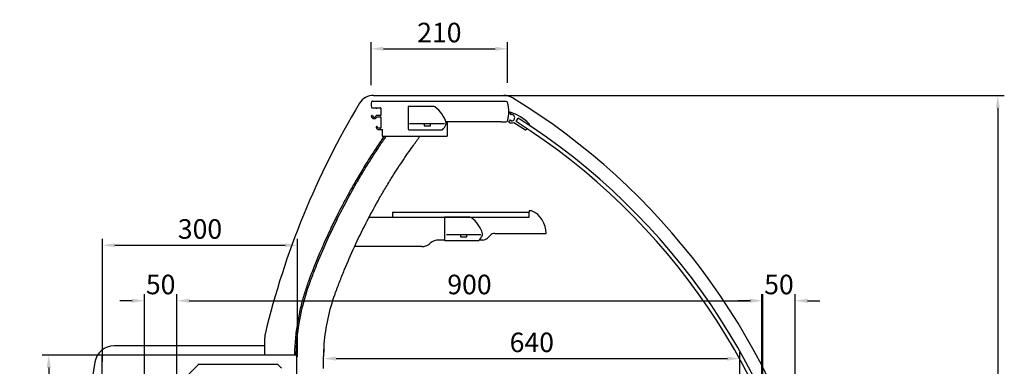
# Model space of a CAD drawing. Units: millimetres. Extents: x 236 to 17191, y -4526 to 11880.
# Drawn here: x 12932 to 14446, y 6612 to 7145 of the extents above; entities that cross this region are included whole.
import ezdxf

# ---------------------------------------------------------------- set-up
doc = ezdxf.new("R2010")
doc.units = ezdxf.units.MM
doc.layers.add('COTAS', color=1, linetype='Continuous')
doc.styles.get("Standard").update_dxf_attribs({"font": 'romans.shx'})
doc.dimstyles.new('JUAN4', dxfattribs={"dimtxt": 30, "dimasz": 19, "dimexe": 10, "dimexo": 30, "dimgap": 10, "dimtad": 3, "dimdec": 1, "dimdsep": 46, "dimtxsty": 'Standard', "dimcen": 5, "dimclrd": 256, "dimclre": 256, "dimclrt": 1, "dimadec": 0, "dimazin": 0, "dimtp": 0.5, "dimtm": 0.5, "dimtfac": 0.125, "dimtdec": 1, "dimtofl": 0, "dimtmove": 0, "dimatfit": 0, "dimfxl": 1, "dimtolj": 1, "dimtzin": 0, "dimarcsym": 0})

# ---------------------------------------------------------------- blocks, each defined once
blk = doc.blocks.new('*D354')
at = {"layer": 'COTAS', "lineweight": -2}
for p, q in [((13472.2, 7044.2), (13472.2, 7109.8)), ((13682.2, 7047.3), (13682.2, 7109.8)), ((13491.2, 7099.8), (13663.2, 7099.8))]:
    blk.add_line(p, q, dxfattribs=at)
at = {"layer": 'COTAS'}
for points in [[(13491.2, 7103), (13491.2, 7096.7), (13472.2, 7099.8)], [(13663.2, 7103), (13663.2, 7096.7), (13682.2, 7099.8)]]:
    blk.add_solid(points, dxfattribs=at)
at = {"layer": 'Defpoints', "color": 0}
for p in [(13682.2, 7099.8), (13472.2, 7014.2), (13682.2, 7017.3)]:
    blk.add_point(p, dxfattribs=at)
at = {"layer": 'COTAS', "color": 1, "insert": (13577.2, 7124.8), "char_height": 30, "attachment_point": 5}
blk.add_mtext('\\A1;210', dxfattribs=at)
blk = doc.blocks.new('*D356')
at = {"layer": 'COTAS', "lineweight": -2}
for p, q in [((13059, 6619.1), (13059, 6808)), ((13359, 6626.8), (13359, 6808)), ((13078, 6798), (13340, 6798))]:
    blk.add_line(p, q, dxfattribs=at)
at = {"layer": 'COTAS'}
for points in [[(13078, 6801.1), (13078, 6794.8), (13059, 6798)], [(13340, 6801.1), (13340, 6794.8), (13359, 6798)]]:
    blk.add_solid(points, dxfattribs=at)
at = {"layer": 'Defpoints', "color": 0}
for p in [(13359, 6798), (13059, 6589.1), (13359, 6596.8)]:
    blk.add_point(p, dxfattribs=at)
at = {"layer": 'COTAS', "color": 1, "insert": (13209, 6823), "char_height": 30, "attachment_point": 5}
blk.add_mtext('\\A1;300', dxfattribs=at)
blk = doc.blocks.new('*D357')
at = {"layer": 'COTAS', "lineweight": -2}
for p, q in [((13178.2, 6629.1), (12966.3, 6629.1)), ((12976.3, 6610.1), (12976.3, 5757.1)), ((13197.9, 5738.1), (12966.3, 5738.1))]:
    blk.add_line(p, q, dxfattribs=at)
at = {"layer": 'COTAS'}
for points in [[(12973.2, 6610.1), (12979.5, 6610.1), (12976.3, 6629.1)], [(12973.2, 5757.1), (12979.5, 5757.1), (12976.3, 5738.1)]]:
    blk.add_solid(points, dxfattribs=at)
at = {"layer": 'Defpoints', "color": 0}
for p in [(13208.2, 6629.1), (12976.3, 5738.1), (13227.9, 5738.1)]:
    blk.add_point(p, dxfattribs=at)
at = {"layer": 'COTAS', "color": 1, "insert": (12951.3, 6183.6), "char_height": 30, "attachment_point": 5, "rotation": 90}
blk.add_mtext('\\A1;891', dxfattribs=at)
blk = doc.blocks.new('*D359')
at = {"layer": 'COTAS', "lineweight": -2}
for p, q in [((13104.5, 6712.7), (13085.5, 6712.7)), ((13123.5, 6343), (13123.5, 6722.7)), ((13173.4, 6354.5), (13173.4, 6722.7)), ((13192.4, 6712.7), (13211.4, 6712.7))]:
    blk.add_line(p, q, dxfattribs=at)
at = {"layer": 'COTAS'}
for points in [[(13104.5, 6715.9), (13104.5, 6709.6), (13123.5, 6712.7)], [(13192.4, 6715.9), (13192.4, 6709.6), (13173.4, 6712.7)]]:
    blk.add_solid(points, dxfattribs=at)
at = {"layer": 'Defpoints', "color": 0}
for p in [(13173.4, 6712.7), (13173.4, 6324.5), (13123.5, 6313)]:
    blk.add_point(p, dxfattribs=at)
at = {"layer": 'COTAS', "color": 1, "insert": (13148.5, 6737.7), "char_height": 30, "attachment_point": 5}
blk.add_mtext('\\A1;50', dxfattribs=at)
blk = doc.blocks.new('*D360')
at = {"layer": 'COTAS', "lineweight": -2}
for p, q in [((13173.4, 6354.5), (13173.4, 6722.7)), ((13192.4, 6712.7), (14054.5, 6712.7)), ((14073.5, 6246.5), (14073.5, 6722.7))]:
    blk.add_line(p, q, dxfattribs=at)
at = {"layer": 'COTAS'}
for points in [[(13192.4, 6715.9), (13192.4, 6709.6), (13173.4, 6712.7)], [(14054.5, 6715.9), (14054.5, 6709.6), (14073.5, 6712.7)]]:
    blk.add_solid(points, dxfattribs=at)
at = {"layer": 'Defpoints', "color": 0}
for p in [(14073.5, 6712.7), (13173.4, 6324.5), (14073.5, 6216.5)]:
    blk.add_point(p, dxfattribs=at)
at = {"layer": 'COTAS', "color": 1, "insert": (13623.5, 6737.7), "char_height": 30, "attachment_point": 5}
blk.add_mtext('\\A1;900', dxfattribs=at)
blk = doc.blocks.new('*D361')
at = {"layer": 'COTAS', "lineweight": -2}
for p, q in [((14055.6, 6712.7), (14036.6, 6712.7)), ((14074.6, 6276.6), (14074.6, 6722.7)), ((14124.6, 6287.3), (14124.6, 6722.7)), ((14143.6, 6712.7), (14162.6, 6712.7))]:
    blk.add_line(p, q, dxfattribs=at)
at = {"layer": 'COTAS'}
for points in [[(14055.6, 6715.9), (14055.6, 6709.6), (14074.6, 6712.7)], [(14143.6, 6715.9), (14143.6, 6709.6), (14124.6, 6712.7)]]:
    blk.add_solid(points, dxfattribs=at)
at = {"layer": 'Defpoints', "color": 0}
for p in [(14124.6, 6712.7), (14124.6, 6257.3), (14074.6, 6246.6)]:
    blk.add_point(p, dxfattribs=at)
at = {"layer": 'COTAS', "color": 1, "insert": (14099.6, 6737.7), "char_height": 30, "attachment_point": 5}
blk.add_mtext('\\A1;50', dxfattribs=at)
blk = doc.blocks.new('*D363')
at = {"layer": 'COTAS', "lineweight": -2}
for p, q in [((13399.4, 6638.6), (13399.4, 6633.8)), ((13418.4, 6623.8), (14020.4, 6623.8)), ((14039.4, 6442.6), (14039.4, 6633.8))]:
    blk.add_line(p, q, dxfattribs=at)
at = {"layer": 'COTAS'}
for points in [[(13418.4, 6627), (13418.4, 6620.7), (13399.4, 6623.8)], [(14020.4, 6627), (14020.4, 6620.7), (14039.4, 6623.8)]]:
    blk.add_solid(points, dxfattribs=at)
at = {"layer": 'Defpoints', "color": 0}
for p in [(14039.4, 6623.8), (13399.4, 6608.6), (14039.4, 6412.6)]:
    blk.add_point(p, dxfattribs=at)
at = {"layer": 'COTAS', "color": 1, "insert": (13719.4, 6648.8), "char_height": 30, "attachment_point": 5}
blk.add_mtext('\\A1;640', dxfattribs=at)
blk = doc.blocks.new('*D365')
at = {"layer": 'COTAS', "lineweight": -2}
for p, q in [((13606.2, 7028.2), (14446.2, 7028.2)), ((14436.2, 7009.2), (14436.2, 5757.2)), ((13878.5, 5738.2), (14446.2, 5738.2))]:
    blk.add_line(p, q, dxfattribs=at)
at = {"layer": 'COTAS'}
for points in [[(14433.1, 7009.2), (14439.4, 7009.2), (14436.2, 7028.2)], [(14433.1, 5757.2), (14439.4, 5757.2), (14436.2, 5738.2)]]:
    blk.add_solid(points, dxfattribs=at)
at = {"layer": 'Defpoints', "color": 0}
for p in [(13576.2, 7028.2), (13848.5, 5738.2), (14436.2, 5738.2)]:
    blk.add_point(p, dxfattribs=at)
at = {"layer": 'COTAS', "color": 1, "insert": (14411.2, 6383.2), "char_height": 30, "attachment_point": 5, "rotation": 90}
blk.add_mtext('\\A1;1290', dxfattribs=at)

msp = doc.modelspace()

# ---------------------------------------------------------------- linework, layer by layer
at = {"color": 7, "linetype": 'Continuous'}
for p, q in [((13475.91, 7028.23), (13676.52, 7028.23)), ((13474.25, 7019.25), (13473.77, 7019.25)), ((13474.25, 7019.25), (13670.18, 7019.25)), ((13680.19, 7018.75), (13670.18, 7018.75)), ((13474.13, 7009.05), (13479.71, 7009.05)), ((13481.09, 7009.05), (13486.68, 7009.05)), ((13487.18, 7008.55), (13487.18, 6997.45)), ((13529.18, 7010.75), (13529.18, 6976.75)), ((13568.05, 7011.25), (13529.68, 7011.25)), ((13685.18, 7002.14), (13684.95, 7001.77)), ((13684.95, 7001.77), (13686.84, 6999.17)), ((13473.88, 6997.15), (13473.19, 6997.15)), ((13474.09, 6997.06), (13473.88, 6997.15)), ((13474.25, 6996.94), (13474.09, 6997.06)), ((13474.33, 6996.73), (13474.25, 6996.94)), ((13479.74, 6996.94), (13479.66, 6996.73)), ((13479.9, 6997.06), (13479.74, 6996.94)), ((13480.11, 6997.15), (13479.9, 6997.06)), ((13486.88, 6997.15), (13480.11, 6997.15)), ((13481.54, 6995.15), (13486.88, 6995.15)), ((13487.18, 6994.85), (13487.18, 6977.95)), ((13535.18, 6984.36), (13531.18, 6984.36)), ((13585.18, 6984.36), (13532.18, 6984.36)), ((13563.68, 6984.36), (13553.68, 6984.36)), ((13553.68, 6984.36), (13553.68, 6981.36)), ((13563.68, 6981.36), (13563.68, 6984.36)), ((13586.88, 6988.25), (13671.32, 6988.25)), ((13589.18, 6988.25), (13589.18, 6967.05)), ((13672.18, 6987.75), (13680.19, 6987.75)), ((13685.99, 6990.49), (13683.55, 6987.31)), ((13687.97, 6988.86), (13687.9, 6989.83)), ((13692, 6986.77), (13709.69, 6975.57)), ((13715.23, 6982.44), (13715.67, 6983.14)), ((13481.38, 6980.27), (13480.77, 6980.27)), ((13481.96, 6979.66), (13481.84, 6979.95)), ((13486.88, 6977.65), (13484.61, 6977.65)), ((13484.61, 6975.65), (13488.68, 6975.65)), ((13489.18, 6976.15), (13489.18, 6967.05)), ((13530.68, 6975.25), (13533.68, 6975.25)), ((13553.68, 6981.36), (13563.68, 6981.36)), ((13578.08, 6975.25), (13581.6, 6975.25)), ((13711.07, 6975.88), (13712.02, 6977.37)), ((13489.18, 6967.05), (13489.18, 6965.55)), ((13489.18, 6965.55), (13589.18, 6965.55)), ((13589.18, 6967.05), (13589.18, 6965.55)), ((13505.18, 6849.05), (13715.18, 6849.05)), ((13505.18, 6849.05), (13505.18, 6841.05)), ((13719.18, 6851.05), (13715.18, 6851.05)), ((13715.18, 6851.05), (13715.18, 6849.05)), ((13715.18, 6841.05), (13715.18, 6849.05)), ((13469.35, 6841.05), (13505.18, 6841.05)), ((13505.18, 6841.05), (13715.18, 6841.05)), ((13585.18, 6840.55), (13585.18, 6806.55)), ((13624.05, 6841.05), (13585.68, 6841.05)), ((13662.33, 6816.05), (13729.18, 6816.05)), ((13729.28, 6816.05), (13741.28, 6816.05)), ((13585.27, 6806.05), (13576.47, 6806.05)), ((13641.18, 6814.16), (13588.18, 6814.16)), ((13619.68, 6814.16), (13609.68, 6814.16)), ((13609.68, 6814.16), (13609.68, 6811.16)), ((13609.68, 6811.16), (13619.68, 6811.16)), ((13619.68, 6811.16), (13619.68, 6814.16)), ((13634.08, 6805.05), (13637.6, 6805.05)), ((13644.04, 6806.05), (13638.75, 6806.05)), ((13651.11, 6808.97), (13655.26, 6813.12)), ((13550.01, 6796.05), (13446.9, 6796.05)), ((13308.48, 6629.15), (13308.48, 6655.6)), ((13308.48, 6643.55), (13076.81, 6643.55)), ((13308.48, 6629.15), (13308.48, 6643.55)), ((13058.18, 6628.34), (13058.18, 6589.96)), ((13357.39, 6629.15), (13058.99, 6629.15)), ((13358.2, 6584.35), (13358.2, 6628.34))]:
    msp.add_line(p, q, dxfattribs=at)
for p, q in [((13695.2, 6988.28), (13698.42, 6993.34)), ((13532.18, 6975.25), (13579.84, 6975.25)), ((13586.68, 6805.05), (13635.84, 6805.05))]:
    msp.add_line(p, q)
at = {"linetype": 'Continuous'}
for p, q in [((13206.82, 6614.74), (13184.74, 6592.67)), ((13206.83, 6614.75), (13206.82, 6614.75)), ((13206.82, 6614.75), (13206.82, 6614.75)), ((13206.82, 6614.75), (13206.82, 6614.75)), ((13206.82, 6614.75), (13206.82, 6614.74)), ((13206.82, 6614.74), (13206.82, 6614.74)), ((13206.82, 6614.74), (13206.82, 6614.74)), ((13206.82, 6614.74), (13206.82, 6614.74)), ((13206.82, 6614.74), (13206.82, 6614.74)), ((13206.82, 6614.74), (13206.82, 6614.74)), ((13206.82, 6614.74), (13206.82, 6614.74)), ((13206.82, 6614.74), (13206.82, 6614.74)), ((13206.82, 6614.74), (13206.82, 6614.74)), ((13206.82, 6614.74), (13206.82, 6614.74)), ((13206.82, 6614.74), (13206.82, 6614.74)), ((13206.82, 6614.74), (13206.82, 6614.74)), ((13206.83, 6614.75), (13206.83, 6615.75)), ((13227.25, 6614.75), (13206.83, 6614.75)), ((13206.83, 6614.75), (13206.83, 6614.75)), ((13206.83, 6614.75), (13206.83, 6614.75)), ((13206.83, 6614.75), (13206.83, 6614.75)), ((13206.83, 6614.75), (13206.83, 6614.75)), ((13206.83, 6614.75), (13206.83, 6614.75)), ((13206.83, 6614.75), (13206.83, 6614.75)), ((13206.83, 6614.75), (13206.83, 6614.75)), ((13206.83, 6614.75), (13206.83, 6614.75)), ((13206.83, 6614.75), (13206.83, 6614.75)), ((13308.25, 6614.75), (13227.25, 6614.75)), ((13328.66, 6614.75), (13308.25, 6614.75)), ((13328.66, 6614.75), (13328.66, 6615.75)), ((13328.67, 6614.75), (13328.66, 6614.75)), ((13328.66, 6614.75), (13328.66, 6614.75)), ((13328.66, 6614.75), (13328.66, 6614.75)), ((13328.66, 6614.75), (13328.66, 6614.75)), ((13328.66, 6614.75), (13328.66, 6614.75)), ((13328.66, 6614.75), (13328.66, 6614.75)), ((13328.67, 6614.74), (13328.67, 6614.75)), ((13328.67, 6614.75), (13328.67, 6614.75)), ((13328.67, 6614.75), (13328.67, 6614.75)), ((13328.67, 6614.75), (13328.67, 6614.75)), ((13328.67, 6614.75), (13328.67, 6614.75)), ((13328.67, 6614.75), (13328.67, 6614.75)), ((13328.67, 6614.75), (13328.67, 6614.75)), ((13328.68, 6614.74), (13328.67, 6614.74)), ((13328.67, 6614.74), (13328.67, 6614.74)), ((13328.67, 6614.74), (13328.67, 6614.74)), ((13328.67, 6614.74), (13328.67, 6614.74)), ((13328.67, 6614.74), (13328.67, 6614.74)), ((13328.67, 6614.74), (13328.67, 6614.74)), ((13328.67, 6614.74), (13328.67, 6614.74)), ((13328.67, 6614.74), (13328.67, 6614.74)), ((13334.18, 6609.24), (13328.68, 6614.74)), ((13328.68, 6614.74), (13328.68, 6614.74)), ((13328.68, 6614.74), (13328.68, 6614.74)), ((13328.68, 6614.74), (13328.68, 6614.74))]:
    msp.add_line(p, q, dxfattribs=at)
at = {"color": 7, "linetype": 'Continuous'}
for centre, radius, start, end in [((13475.91, 7003.23), 25, 90, 148.91042), ((13676.52, 7003.23), 25, 58.66664, 90), ((14526.19, 6369.92), 1251.45, 148.91042, 166.53009), ((13490.56, 7014.42), 18.38, 167.82227, 193.28202), ((13473.77, 7018.05), 1.2, 90, 167.82227), ((13680.19, 7016.75), 2, 16.80457, 90), ((13635.49, 7003.25), 48.7, 343.19543, 16.80457), ((13147.66, 6134.55), 1042, 15.05291, 58.66664), ((13474.13, 7010.55), 1.5, 193.28202, 270), ((13479.71, 7008.75), 0.3, 23.45383, 90), ((13480.4, 7009.05), 0.454, 203.45383, 336.54617), ((13481.09, 7008.75), 0.3, 90, 156.54617), ((13486.68, 7008.55), 0.5, 0, 90), ((13529.68, 7010.75), 0.5, 90, 180), ((13568.05, 7007.25), 4, 54.04985, 90), ((13543.39, 6973.25), 46, 16.03442, 54.04985), ((13686.02, 7001.6), 1, 71.5362, 147.64122), ((13665.11, 6935.88), 69.97, 43.88648, 72.33697), ((13687.65, 6999.76), 1, 216.02644, 275.45273), ((13688.21, 6993.82), 4.97, 267.17335, 95.45273), ((13473.19, 6996.35), 0.8, 90, 192.16537), ((13477, 6997.17), 4.7, 192.16537, 330.9744), ((13477, 6997.17), 2.7, 189.25307, 350.74693), ((13481.54, 6994.65), 0.5, 90, 150.9744), ((13486.88, 6997.45), 0.3, 270, 360), ((13486.88, 6994.85), 0.3, 0, 90), ((13560.39, 6996.24), 30, 315.98576, 334.00196), ((13583.76, 6984.85), 4, 334.00196, 16.03442), ((13672.18, 6988.75), 1, 210, 270), ((13680.19, 6989.75), 2, 270, 343.19543), ((13688.21, 6993.82), 8, 234.3792, 298.27897), ((13688.21, 6993.82), 4, 236.31318, 265.44809), ((13150.8, 6130.44), 1016, 11, 57.6), ((13150.8, 6130.44), 1022, 11, 57.6), ((13714.83, 6983.68), 1, 327.64122, 44.63537), ((13480.77, 6979.47), 0.8, 90, 193.61774), ((13484.61, 6980.4), 4.75, 193.61774, 270), ((13481.38, 6979.77), 0.5, 21.80141, 90), ((13484.61, 6980.4), 2.75, 195.54215, 270), ((13486.88, 6977.95), 0.3, 270, 360), ((13488.68, 6976.15), 0.5, 270, 360), ((13530.68, 6976.75), 1.5, 180, 270), ((13581.6, 6975.75), 0.5, 270, 315.98576), ((13710.22, 6976.41), 1, 237.64122, 327.64122), ((13703.77, 6816.84), 37.52, 358.79229, 65.74668), ((13585.68, 6840.55), 0.5, 90, 180), ((13624.05, 6837.05), 4, 54.04985, 90), ((13599.39, 6803.05), 46, 16.03442, 54.04985), ((13639.76, 6814.65), 4, 334.00196, 16.03442), ((13662.33, 6806.05), 10, 90, 135), ((13550.01, 6816.05), 20, 288.19487, 311.40962), ((13576.47, 6786.05), 20, 90, 131.40962), ((13586.68, 6806.55), 1.5, 180, 270), ((13637.6, 6805.55), 0.5, 270, 315.98576), ((13616.39, 6826.04), 30, 315.98576, 334.00196), ((13644.04, 6816.05), 10, 270, 315), ((13550.01, 6816.05), 20, 270, 288.19487), ((13333.48, 6655.6), 25, 166.53009, 180), ((13076.81, 6613.55), 30, 90, 170.61555), ((13058.99, 6628.34), 0.81, 90, 180), ((13058.99, 6628.34), 0.01, 90, 180), ((13357.39, 6628.34), 0.81, 0, 90), ((13357.39, 6628.34), 0.01, 0, 90), ((14004.23, 6460.27), 970, 170.61555, 183.16343)]:
    msp.add_arc(centre, radius, start, end, dxfattribs=at)
at = {"linetype": 'Continuous'}
for centre, start, end in [((13235.37, 6614.8), 178.08657, 180.11358), ((13300.12, 6614.8), 359.88642, 1.91343)]:
    msp.add_arc(centre, 28.55, start, end, dxfattribs=at)
at = {"color": 7, "linetype": 'Continuous'}
for points, knots in [([(13492.23, 6965.55), (13487.32, 6958.45), (13478.35, 6945.37), (13464.52, 6923.68), (13451.93, 6902.83), (13441.04, 6883.81), (13431.82, 6866.92), (13424.09, 6852.13), (13417.72, 6839.48), (13412.23, 6828.21), (13406.6, 6816.31), (13400.15, 6802.16), (13392.6, 6784.82), (13384.33, 6764.66), (13376.33, 6744.1), (13369.18, 6723.41), (13363.57, 6702.94), (13358.94, 6680.71), (13355.64, 6656.94), (13354.52, 6639.15), (13354.27, 6630.03), (13354.25, 6629.15)], [0.00416299, 0.00416299, 0.00416299, 0.00416299, 0.06540477, 0.13461731, 0.19696746, 0.25276819, 0.30210477, 0.34433118, 0.38043123, 0.41043941, 0.44030695, 0.48118174, 0.52941607, 0.58499847, 0.64792988, 0.69825011, 0.7524292, 0.81023499, 0.8716941, 0.93684198, 0.94384405, 0.94384405, 0.94384405, 0.94384405]), ([(13356.99, 6629.15), (13357.03, 6631.39), (13357.1, 6633.63), (13357.38, 6640.55), (13357.67, 6645.22), (13359.27, 6664.81), (13361.46, 6679.63), (13367.77, 6708.85), (13371.88, 6723.25), (13377.22, 6738.2), (13377.54, 6739.08), (13377.9, 6740.06), (13377.94, 6740.17), (13378.01, 6740.34), (13378.03, 6740.39), (13378.06, 6740.47), (13378.07, 6740.5), (13378.09, 6740.56), (13378.1, 6740.58), (13378.12, 6740.64), (13378.13, 6740.66), (13378.14, 6740.71), (13378.15, 6740.74), (13378.18, 6740.81), (13378.2, 6740.86), (13378.25, 6741.01), (13378.29, 6741.11), (13378.48, 6741.61), (13378.63, 6742.01), (13379.37, 6744.02), (13379.97, 6745.62), (13381.78, 6750.42), (13383, 6753.61), (13386.72, 6763.17), (13389.27, 6769.53), (13402.34, 6801.16), (13413.84, 6826.1), (13432.72, 6862.89), (13439.28, 6875.06), (13449.53, 6893.15), (13453.01, 6899.15), (13460.11, 6911.1), (13463.73, 6917.05), (13472.99, 6931.91), (13478.74, 6940.83), (13488.21, 6955.01), (13491.82, 6960.3), (13495.49, 6965.57)], [0.05816335, 0.05816335, 0.05816335, 0.05816335, 0.0743339, 0.0743339, 0.10812203, 0.10812203, 0.21624406, 0.21624406, 0.3243661, 0.3243661, 0.33112372, 0.33112372, 0.33196843, 0.33196843, 0.33239078, 0.33239078, 0.33260195, 0.33260195, 0.33281313, 0.33281313, 0.33302431, 0.33302431, 0.33323548, 0.33323548, 0.33365783, 0.33365783, 0.33450254, 0.33450254, 0.33788135, 0.33788135, 0.3513966, 0.3513966, 0.37842711, 0.37842711, 0.43248813, 0.43248813, 0.64873219, 0.64873219, 0.75685422, 0.75685422, 0.81091524, 0.81091524, 0.86497626, 0.86497626, 0.94654225, 0.94654225, 0.99544578, 0.99544578, 0.99544578, 0.99544578]), ([(13399.18, 6608.54), (13399.18, 6612.98), (13399.18, 6617.41), (13399.18, 6621.88), (13399.18, 6621.91), (13399.18, 6621.97), (13399.18, 6622.01), (13399.18, 6622.07), (13399.18, 6622.1), (13399.18, 6622.17), (13399.18, 6622.2), (13399.18, 6622.36), (13399.19, 6622.49), (13399.19, 6622.87), (13399.19, 6623.13), (13399.19, 6623.9), (13399.19, 6624.41), (13399.21, 6625.95), (13399.22, 6626.98), (13399.28, 6630.06), (13399.35, 6632.11), (13399.6, 6638.26), (13399.85, 6642.36), (13401.25, 6659.52), (13403.17, 6672.52), (13408.7, 6698.13), (13412.3, 6710.75), (13416.99, 6723.85), (13417.27, 6724.62), (13417.58, 6725.49), (13417.62, 6725.58), (13417.67, 6725.73), (13417.69, 6725.78), (13417.72, 6725.85), (13417.72, 6725.87), (13417.74, 6725.92), (13417.75, 6725.94), (13417.77, 6725.99), (13417.78, 6726.02), (13417.8, 6726.06), (13417.8, 6726.09), (13417.83, 6726.16), (13417.85, 6726.21), (13417.9, 6726.35), (13417.94, 6726.45), (13418.11, 6726.93), (13418.26, 6727.31), (13418.97, 6729.23), (13419.54, 6730.76), (13421.28, 6735.36), (13422.45, 6738.42), (13426.01, 6747.58), (13428.45, 6753.66), (13440.96, 6783.96), (13451.99, 6807.84), (13470.06, 6843.08), (13476.35, 6854.73), (13486.16, 6872.06), (13489.5, 6877.81), (13496.3, 6889.26), (13499.77, 6894.96), (13508.63, 6909.18), (13514.14, 6917.72), (13525.48, 6934.71), (13531.32, 6943.15), (13540.67, 6956.22), (13544.09, 6960.91), (13547.56, 6965.57)], [0.00378809, 0.00378809, 0.00378809, 0.00378809, 0.03757697, 0.03757697, 0.03782162, 0.03782162, 0.03806626, 0.03806626, 0.0383109, 0.0383109, 0.03855554, 0.03855554, 0.03953411, 0.03953411, 0.04149124, 0.04149124, 0.04540551, 0.04540551, 0.05323405, 0.05323405, 0.06889112, 0.06889112, 0.10020526, 0.10020526, 0.20041052, 0.20041052, 0.30061579, 0.30061579, 0.30687862, 0.30687862, 0.30766147, 0.30766147, 0.3080529, 0.3080529, 0.30824861, 0.30824861, 0.30844432, 0.30844432, 0.30864004, 0.30864004, 0.30883575, 0.30883575, 0.30922718, 0.30922718, 0.31001003, 0.31001003, 0.31314145, 0.31314145, 0.3256671, 0.3256671, 0.35071842, 0.35071842, 0.40082105, 0.40082105, 0.60123157, 0.60123157, 0.70143684, 0.70143684, 0.75153947, 0.75153947, 0.8016421, 0.8016421, 0.87723577, 0.87723577, 0.95282944, 0.95282944, 0.99549543, 0.99549543, 0.99549543, 0.99549543])]:
    msp.add_open_spline(points, degree=3, knots=knots, dxfattribs=at)

# ---------------------------------------------------------------- dimensions: what is measured, and where the dimension line sits
at = {"layer": 'COTAS'}
for base, p1, p2, picture, middle in [((13682.21, 7099.83), (13472.18, 7014.25), (13682.21, 7017.32), '*D354', (13577.19, 7124.83)), ((13359, 6797.97), (13058.99, 6589.15), (13359, 6596.84), '*D356', (13209, 6822.97)), ((14073.4827, 6712.7464), (13173.4349, 6324.4884), (14073.4827, 6216.546), '*D360', (13623.4588, 6737.7464)), ((14039.4, 6623.84), (13399.38, 6608.56), (14039.4, 6412.65), '*D363', (13719.39, 6648.84))]:
    dim = msp.add_linear_dim(base=base, p1=p1, p2=p2, dimstyle='JUAN4', dxfattribs=at)
    dim.commit()
    dim.dimension.update_dxf_attribs({"geometry": picture, "text_midpoint": middle})
for base, p1, p2, picture, middle in [((14436.24, 5738.23), (13576.21, 7028.23), (13848.48, 5738.23), '*D365', (14411.24, 6383.23)), ((12976.32, 5738.13), (13208.19, 6629.15), (13227.91, 5738.13), '*D357', (12951.32, 6183.64))]:
    dim = msp.add_linear_dim(base=base, p1=p1, p2=p2, angle=90, dimstyle='JUAN4', dxfattribs=at)
    dim.commit()
    dim.dimension.update_dxf_attribs({"geometry": picture, "text_midpoint": middle})
for base, p1, p2, picture, middle in [((13173.43485557, 6712.74641349), (13123.48485557, 6313.04046189), (13173.43485557, 6324.48835515), '*D359', (13148.45985557, 6712.74641349)), ((14124.62, 6712.75), (14074.58, 6246.58), (14124.62, 6257.33), '*D361', (14099.6, 6712.75))]:
    dim = msp.add_linear_dim(base=base, p1=p1, p2=p2, dimstyle='JUAN4', dxfattribs=at)
    dim.commit()
    dim.dimension.update_dxf_attribs({"geometry": picture, "text_midpoint": middle, "dimtype": 160})

doc.saveas('drawing.dxf')
